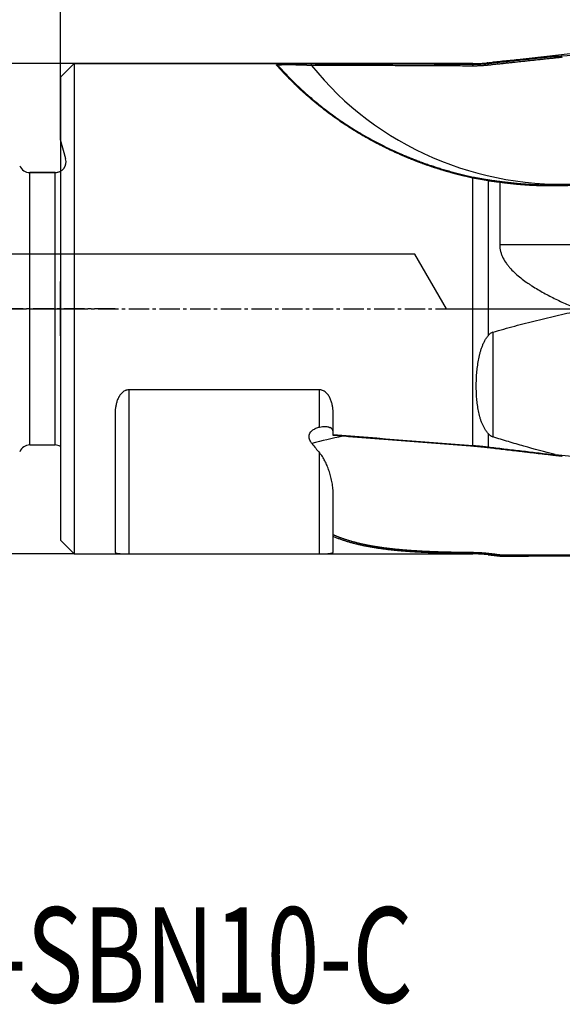
# Model space of a CAD drawing. Units: millimetres. Extents: x 197.5 to 280.3, y 218.2 to 279.6.
# Drawn here: x 235.6 to 255.6, y 218.2 to 254.3 of the extents above; entities that cross this region are included whole.
import ezdxf

# ---------------------------------------------------------------- set-up
doc = ezdxf.new("R2010")
doc.units = ezdxf.units.MM
doc.linetypes.add('CENTER2', pattern=[1.125, 0.75, -0.125, 0.125, -0.125])
for name, color, linetype in [('1', 4, 'Continuous'), ('2', 7, 'Continuous'), ('4', 2, 'CENTER2'), ('80', 6, 'Continuous'), ('NOCUT', 7, 'Continuous'), ('SK1', 4, 'Continuous'), ('SK2', 7, 'Continuous'), ('SK4', 2, 'CENTER2'), ('SK6', 5, 'Continuous')]:
    doc.layers.add(name, color=color, linetype=linetype)
doc.styles.add('cesky', font='simplex.shx')

msp = doc.modelspace()

# ---------------------------------------------------------------- linework, layer by layer
at = {"layer": '1'}
for p, q in [((255.288, 253.003), (257.591, 253.137)), ((237.644, 252.731), (237.144, 252.231)), ((252.267, 252.731), (237.644, 252.731)), ((237.644, 252.731), (237.644, 234.731)), ((252.267, 252.731), (252.267, 252.71)), ((252.828, 252.762), (252.828, 252.739)), ((245.139, 252.639), (245.141, 252.636)), ((237.144, 252.231), (237.144, 235.231)), ((252.267, 238.714), (252.267, 248.534)), ((252.828, 248.43), (252.828, 242.741)), ((253.258, 248.371), (253.258, 246.081)), ((259.37, 246.081), (253.258, 246.081)), ((253.008, 242.871), (253.008, 239.03)), ((239.644, 240.755), (239.644, 234.734)), ((246.644, 240.755), (239.644, 240.755)), ((246.644, 239.389), (246.644, 240.755)), ((239.144, 239.874), (239.144, 234.806)), ((247.144, 239.114), (247.144, 239.874)), ((252.828, 239.155), (252.828, 238.658)), ((246.644, 234.734), (246.644, 238.444)), ((255.288, 238.377), (257.591, 238.148)), ((247.144, 235.44), (247.144, 236.959)), ((247.144, 234.806), (247.144, 235.37)), ((237.144, 235.231), (237.644, 234.731)), ((237.644, 234.731), (252.267, 234.731)), ((239.644, 234.734), (246.644, 234.734)), ((252.267, 234.731), (252.267, 234.738)), ((252.828, 234.7), (252.828, 234.702)), ((252.828, 234.7), (253.258, 234.651)), ((253.258, 234.651), (253.258, 234.652)), ((253.258, 234.651), (254.313, 234.651))]:
    msp.add_line(p, q, dxfattribs=at)
for centre, start, end in [((252.267, 257.731), 270, 275.9241), ((252.267, 229.731), 83.5611, 90)]:
    msp.add_arc(centre, 5, start, end, dxfattribs=at)
for centre, major_axis, ratio, start_param, end_param in [((255.722, 260.147), (-10.469, -5.864), 0.983126, 0.165906, 1.119226), ((246.644, 239.258), (-0.5, 0.038), 0.422033, 3.173998, 3.852099), ((255.633, 234.783), (-12.941, 1.242), 0.353348, 5.425828, 5.543693), ((256.952, 248.525), (-8.028, -12.106), 0.862742, 6.005492, 6.039929)]:
    msp.add_ellipse(centre, major_axis=major_axis, ratio=ratio, start_param=start_param, end_param=end_param, dxfattribs=at)
for points, knots in [([(245.077, 252.668), (245.076, 252.668), (245.075, 252.67), (245.074, 252.671), (245.073, 252.673), (245.072, 252.675), (245.071, 252.676), (245.071, 252.678), (245.071, 252.68), (245.071, 252.681), (245.072, 252.683), (245.072, 252.684), (245.073, 252.686), (245.074, 252.687), (245.076, 252.688), (245.078, 252.69), (245.08, 252.691), (245.084, 252.694), (245.093, 252.698), (245.108, 252.703), (245.128, 252.707), (245.154, 252.711), (245.188, 252.715), (245.231, 252.719), (245.28, 252.722), (245.334, 252.724), (245.395, 252.726), (245.469, 252.728), (245.558, 252.729), (245.662, 252.73), (245.774, 252.73), (245.863, 252.731), (245.928, 252.731), (245.965, 252.731), (246.003, 252.731), (246.041, 252.731), (246.08, 252.731), (246.118, 252.731), (246.157, 252.731), (246.196, 252.731), (246.236, 252.731), (246.275, 252.731), (246.316, 252.731), (246.342, 252.731), (246.356, 252.731)], [0, 0, 0, 0, 0.0079, 0.015783, 0.02365, 0.031503, 0.039346, 0.047181, 0.05501, 0.062835, 0.070659, 0.078485, 0.086313, 0.094148, 0.101992, 0.109846, 0.117713, 0.125596, 0.157395, 0.188804, 0.219991, 0.251126, 0.292125, 0.332992, 0.374071, 0.415702, 0.458209, 0.501899, 0.562066, 0.623195, 0.685897, 0.750738, 0.770964, 0.791245, 0.811596, 0.832029, 0.852558, 0.873196, 0.893955, 0.914848, 0.935887, 0.957084, 0.978451, 1, 1, 1, 1]), ([(246.356, 252.731), (246.528, 252.731), (246.872, 252.731), (247.386, 252.73), (247.895, 252.729), (248.399, 252.728), (248.898, 252.726), (249.393, 252.725), (249.884, 252.723), (250.369, 252.721), (250.85, 252.718), (251.327, 252.716), (251.799, 252.713), (252.112, 252.711), (252.267, 252.71)], [0, 0, 0, 0, 0.087638, 0.174493, 0.260565, 0.345855, 0.430363, 0.514087, 0.597029, 0.679189, 0.760565, 0.84116, 0.920971, 1, 1, 1, 1]), ([(252.267, 252.71), (252.279, 252.71), (252.303, 252.71), (252.339, 252.711), (252.374, 252.711), (252.409, 252.712), (252.445, 252.712), (252.48, 252.714), (252.515, 252.715), (252.55, 252.717), (252.585, 252.719), (252.62, 252.721), (252.655, 252.723), (252.69, 252.726), (252.725, 252.729), (252.759, 252.732), (252.794, 252.735), (252.817, 252.738), (252.828, 252.739)], [0, 0, 0, 0, 0.063447, 0.126767, 0.18996, 0.253027, 0.315966, 0.378779, 0.441466, 0.504027, 0.566462, 0.628772, 0.690956, 0.753014, 0.814948, 0.876757, 0.938441, 1, 1, 1, 1]), ([(252.828, 252.739), (253.019, 252.759), (253.403, 252.801), (253.98, 252.863), (254.562, 252.925), (254.951, 252.966), (255.146, 252.987)], [0, 0, 0, 0, 0.247321, 0.496428, 0.747321, 1, 1, 1, 1]), ([(252.828, 252.762), (252.84, 252.764), (252.853, 252.765), (252.88, 252.768), (252.894, 252.769), (252.916, 252.771), (252.924, 252.772), (252.94, 252.774), (252.948, 252.774), (252.973, 252.777), (252.99, 252.779), (253.008, 252.781)], [0, 0, 0, 0, 0.25, 0.25, 0.5, 0.5, 0.625, 0.625, 0.75, 0.75, 1, 1, 1, 1]), ([(255.288, 253.003), (254.905, 252.968), (254.524, 252.933), (253.953, 252.877), (253.763, 252.858), (253.385, 252.82), (253.196, 252.801), (253.008, 252.781)], [0, 0, 0, 0, 0.5, 0.5, 0.75, 0.75, 1, 1, 1, 1]), ([(255.552, 252.964), (255.488, 252.968), (255.424, 252.971), (255.325, 252.977), (255.289, 252.979), (255.217, 252.983), (255.182, 252.985), (255.146, 252.987)], [0, 0, 0, 0, 0.471135, 0.471135, 0.735567, 0.735567, 1, 1, 1, 1]), ([(252.267, 248.534), (252.251, 248.538), (252.218, 248.545), (252.169, 248.556), (252.12, 248.566), (252.072, 248.577), (252.023, 248.589), (251.974, 248.6), (251.926, 248.612), (251.878, 248.623), (251.829, 248.635), (251.781, 248.647), (251.733, 248.659), (251.686, 248.671), (251.638, 248.684), (251.59, 248.696), (251.543, 248.709), (251.496, 248.722), (251.448, 248.735), (251.401, 248.748), (251.354, 248.762), (251.307, 248.775), (251.261, 248.789), (251.214, 248.802), (251.167, 248.816), (251.121, 248.83), (251.075, 248.844), (251.029, 248.859), (250.983, 248.873), (250.937, 248.888), (250.891, 248.903), (250.845, 248.917), (250.8, 248.932), (250.754, 248.948), (250.709, 248.963), (250.664, 248.978), (250.618, 248.994), (250.573, 249.01), (250.529, 249.026), (250.484, 249.041), (250.439, 249.058), (250.395, 249.074), (250.35, 249.09), (250.306, 249.107), (250.262, 249.123), (250.218, 249.14), (250.174, 249.157), (250.13, 249.174), (250.087, 249.191), (250.043, 249.208), (250, 249.226), (249.956, 249.243), (249.913, 249.261), (249.87, 249.279), (249.827, 249.296), (249.784, 249.314), (249.742, 249.332), (249.699, 249.351), (249.657, 249.369), (249.457, 249.456), (249.109, 249.617), (248.63, 249.862), (248.179, 250.116), (247.753, 250.377), (247.375, 250.63), (247.04, 250.869), (246.746, 251.093), (246.474, 251.313), (246.225, 251.526), (245.998, 251.729), (245.853, 251.866), (245.772, 251.945), (245.745, 251.971), (245.718, 251.997), (245.692, 252.022), (245.667, 252.047), (245.642, 252.072), (245.618, 252.097), (245.594, 252.121), (245.57, 252.145), (245.547, 252.168), (245.524, 252.191), (245.502, 252.214), (245.481, 252.236), (245.46, 252.258), (245.439, 252.28), (245.419, 252.301), (245.399, 252.322), (245.38, 252.342), (245.361, 252.362), (245.343, 252.381), (245.325, 252.4), (245.308, 252.419), (245.291, 252.437), (245.274, 252.455), (245.258, 252.472), (245.243, 252.488), (245.228, 252.505), (245.213, 252.52), (245.199, 252.536), (245.186, 252.55), (245.173, 252.565), (245.16, 252.578), (245.148, 252.591), (245.137, 252.604), (245.125, 252.616), (245.115, 252.628), (245.104, 252.639), (245.095, 252.649), (245.085, 252.659), (245.08, 252.665), (245.077, 252.668)], [0, 0, 0, 0, 0.004409, 0.008811, 0.013209, 0.0176, 0.021986, 0.026366, 0.030741, 0.035111, 0.039476, 0.043835, 0.048189, 0.052539, 0.056883, 0.061223, 0.065558, 0.069888, 0.074214, 0.078536, 0.082853, 0.087166, 0.091474, 0.095779, 0.100079, 0.104376, 0.108669, 0.112958, 0.117243, 0.121525, 0.125803, 0.130078, 0.13435, 0.138618, 0.142884, 0.147146, 0.151406, 0.155662, 0.159916, 0.164167, 0.168416, 0.172662, 0.176906, 0.181148, 0.185387, 0.189624, 0.193859, 0.198093, 0.202324, 0.206554, 0.210782, 0.215009, 0.219234, 0.223458, 0.22768, 0.231902, 0.236122, 0.240341, 0.24456, 0.248777, 0.299965, 0.350359, 0.400148, 0.44953, 0.498705, 0.540481, 0.582044, 0.623527, 0.665068, 0.706799, 0.748854, 0.754907, 0.760967, 0.767034, 0.773109, 0.779192, 0.785284, 0.791384, 0.797494, 0.803614, 0.809743, 0.815883, 0.822033, 0.828195, 0.834368, 0.840552, 0.846749, 0.852959, 0.859181, 0.865416, 0.871665, 0.877928, 0.884205, 0.890497, 0.896803, 0.903125, 0.909463, 0.915816, 0.922185, 0.928571, 0.934974, 0.941394, 0.947832, 0.954287, 0.960761, 0.967253, 0.973764, 0.980293, 0.986842, 0.993411, 1, 1, 1, 1]), ([(246.348, 252.664), (246.342, 252.664), (246.329, 252.664), (246.309, 252.665), (246.289, 252.666), (246.27, 252.667), (246.251, 252.667), (246.231, 252.668), (246.212, 252.669), (246.193, 252.669), (246.174, 252.67), (246.156, 252.671), (246.137, 252.671), (246.118, 252.672), (246.1, 252.672), (246.082, 252.673), (246.064, 252.674), (246.046, 252.674), (246.028, 252.675), (246.01, 252.675), (245.993, 252.676), (245.976, 252.676), (245.958, 252.677), (245.941, 252.678), (245.924, 252.678), (245.908, 252.679), (245.891, 252.679), (245.875, 252.68), (245.859, 252.68), (245.842, 252.681), (245.827, 252.681), (245.811, 252.681), (245.795, 252.682), (245.78, 252.682), (245.765, 252.683), (245.75, 252.683), (245.735, 252.684), (245.72, 252.684), (245.705, 252.684), (245.691, 252.685), (245.677, 252.685), (245.663, 252.685), (245.649, 252.686), (245.636, 252.686), (245.622, 252.686), (245.609, 252.687), (245.596, 252.687), (245.583, 252.687), (245.571, 252.687), (245.558, 252.688), (245.546, 252.688), (245.534, 252.688), (245.522, 252.688), (245.51, 252.688), (245.494, 252.688), (245.475, 252.689), (245.452, 252.689), (245.429, 252.689), (245.408, 252.688), (245.387, 252.688), (245.367, 252.688), (245.348, 252.687), (245.329, 252.687), (245.312, 252.686), (245.295, 252.685), (245.279, 252.685), (245.263, 252.684), (245.249, 252.683), (245.235, 252.681), (245.223, 252.68), (245.211, 252.679), (245.2, 252.677), (245.189, 252.676), (245.18, 252.674), (245.172, 252.672), (245.164, 252.67), (245.157, 252.668), (245.151, 252.666), (245.146, 252.663), (245.143, 252.661), (245.142, 252.66), (245.141, 252.66)], [0, 0, 0, 0, 0.012818, 0.025555, 0.03821, 0.050785, 0.063279, 0.075691, 0.088023, 0.100273, 0.112442, 0.124531, 0.136538, 0.148464, 0.16031, 0.172075, 0.183758, 0.195361, 0.206884, 0.218326, 0.229687, 0.240968, 0.252168, 0.263289, 0.27433, 0.28529, 0.296171, 0.306972, 0.317695, 0.328337, 0.338901, 0.349386, 0.359793, 0.370121, 0.380372, 0.390544, 0.400639, 0.410657, 0.420599, 0.430463, 0.440252, 0.449964, 0.459602, 0.469164, 0.478652, 0.488065, 0.497405, 0.506672, 0.515866, 0.524988, 0.534038, 0.543017, 0.551925, 0.560764, 0.569533, 0.587925, 0.606139, 0.624182, 0.64206, 0.659781, 0.677352, 0.694781, 0.712076, 0.729246, 0.746299, 0.763243, 0.780089, 0.796845, 0.813521, 0.830128, 0.846674, 0.86317, 0.879627, 0.896055, 0.912465, 0.928867, 0.945272, 0.961692, 0.978135, 0.994614, 1, 1, 1, 1]), ([(245.141, 252.636), (245.143, 252.634), (245.146, 252.631), (245.151, 252.626), (245.156, 252.621), (245.161, 252.615), (245.166, 252.61), (245.172, 252.604), (245.177, 252.598), (245.183, 252.592), (245.189, 252.586), (245.195, 252.579), (245.201, 252.572), (245.208, 252.566), (245.214, 252.559), (245.221, 252.552), (245.227, 252.544), (245.234, 252.537), (245.242, 252.529), (245.249, 252.521), (245.256, 252.513), (245.264, 252.505), (245.272, 252.497), (245.279, 252.488), (245.288, 252.48), (245.296, 252.471), (245.304, 252.462), (245.313, 252.453), (245.321, 252.443), (245.33, 252.434), (245.339, 252.424), (245.348, 252.415), (245.358, 252.405), (245.367, 252.394), (245.377, 252.384), (245.387, 252.374), (245.423, 252.336), (245.49, 252.265), (245.598, 252.154), (245.72, 252.033), (245.898, 251.86), (246.153, 251.624), (246.511, 251.316), (246.927, 250.987), (247.387, 250.655), (247.885, 250.328), (248.418, 250.013), (249.007, 249.701), (249.454, 249.493), (249.727, 249.375), (249.806, 249.342), (249.886, 249.309), (249.967, 249.276), (250.048, 249.243), (250.131, 249.211), (250.215, 249.178), (250.299, 249.146), (250.385, 249.115), (250.471, 249.083), (250.558, 249.052), (250.646, 249.022), (250.735, 248.991), (250.825, 248.962), (250.916, 248.932), (251.008, 248.903), (251.101, 248.874), (251.195, 248.846), (251.289, 248.818), (251.385, 248.791), (251.481, 248.764), (251.579, 248.738), (251.677, 248.712), (251.776, 248.686), (251.876, 248.662), (251.977, 248.637), (252.079, 248.614), (252.182, 248.591), (252.251, 248.576), (252.285, 248.569)], [0, 0, 0, 0, 0.003611, 0.00722, 0.010825, 0.014427, 0.018027, 0.021624, 0.025219, 0.028811, 0.032402, 0.03599, 0.039576, 0.04316, 0.046743, 0.050324, 0.053903, 0.057481, 0.061058, 0.064634, 0.068209, 0.071783, 0.075356, 0.078929, 0.082501, 0.086073, 0.089645, 0.093216, 0.096788, 0.10036, 0.103932, 0.107504, 0.111077, 0.114651, 0.118225, 0.1218, 0.125377, 0.156782, 0.188121, 0.21948, 0.250945, 0.312022, 0.373634, 0.436369, 0.500781, 0.559725, 0.620841, 0.684426, 0.750741, 0.758573, 0.766457, 0.774393, 0.782382, 0.790424, 0.798519, 0.806668, 0.81487, 0.823126, 0.831437, 0.839803, 0.848223, 0.856698, 0.865229, 0.873816, 0.882458, 0.891157, 0.899912, 0.908723, 0.917592, 0.926517, 0.9355, 0.94454, 0.953638, 0.962794, 0.972008, 0.98128, 0.990611, 1, 1, 1, 1]), ([(252.285, 248.569), (252.298, 248.566), (252.323, 248.561), (252.361, 248.553), (252.399, 248.545), (252.437, 248.538), (252.474, 248.531), (252.512, 248.523), (252.55, 248.516), (252.588, 248.51), (252.626, 248.503), (252.663, 248.496), (252.701, 248.49), (252.739, 248.484), (252.776, 248.478), (252.814, 248.472), (252.839, 248.468), (252.851, 248.466)], [0, 0, 0, 0, 0.066815, 0.133597, 0.200348, 0.267072, 0.333772, 0.400449, 0.467107, 0.533748, 0.600375, 0.666991, 0.733599, 0.800201, 0.8668, 0.933399, 1, 1, 1, 1]), ([(253.258, 248.371), (253.24, 248.373), (253.204, 248.377), (253.15, 248.384), (253.096, 248.391), (253.042, 248.399), (252.988, 248.406), (252.935, 248.414), (252.881, 248.421), (252.846, 248.427), (252.828, 248.43)], [0, 0, 0, 0, 0.125431, 0.250734, 0.375911, 0.500964, 0.625897, 0.750712, 0.875412, 1, 1, 1, 1]), ([(252.851, 248.466), (252.869, 248.463), (252.904, 248.458), (252.956, 248.451), (253.008, 248.443), (253.061, 248.436), (253.114, 248.429), (253.167, 248.422), (253.22, 248.416), (253.256, 248.411), (253.274, 248.409)], [0, 0, 0, 0, 0.123712, 0.247792, 0.372238, 0.497053, 0.622236, 0.747788, 0.873709, 1, 1, 1, 1]), ([(255.863, 248.256), (255.844, 248.255), (255.806, 248.254), (255.749, 248.251), (255.692, 248.249), (255.635, 248.247), (255.578, 248.245), (255.522, 248.244), (255.465, 248.243), (255.408, 248.242), (255.351, 248.241), (255.295, 248.24), (255.238, 248.24), (255.181, 248.24), (255.125, 248.24), (255.068, 248.24), (255.012, 248.241), (254.955, 248.242), (254.899, 248.243), (254.842, 248.244), (254.786, 248.245), (254.729, 248.247), (254.673, 248.249), (254.616, 248.251), (254.56, 248.253), (254.504, 248.256), (254.447, 248.259), (254.391, 248.262), (254.335, 248.265), (254.279, 248.269), (254.223, 248.272), (254.166, 248.276), (254.11, 248.281), (254.054, 248.285), (253.998, 248.29), (253.942, 248.295), (253.886, 248.3), (253.83, 248.305), (253.774, 248.311), (253.718, 248.316), (253.662, 248.322), (253.606, 248.329), (253.55, 248.335), (253.494, 248.342), (253.438, 248.348), (253.383, 248.356), (253.327, 248.363), (253.29, 248.368), (253.271, 248.37)], [0, 0, 0, 0, 0.021921, 0.043827, 0.065719, 0.087597, 0.109461, 0.131312, 0.15315, 0.174977, 0.196791, 0.218595, 0.240387, 0.26217, 0.283942, 0.305705, 0.32746, 0.349205, 0.370943, 0.392674, 0.414397, 0.436114, 0.457825, 0.47953, 0.50123, 0.522925, 0.544616, 0.566304, 0.587988, 0.609669, 0.631348, 0.653026, 0.674702, 0.696377, 0.718051, 0.739726, 0.761401, 0.783078, 0.804755, 0.826435, 0.848117, 0.869802, 0.891491, 0.913183, 0.93488, 0.956581, 0.978288, 1, 1, 1, 1]), ([(253.274, 248.409), (253.292, 248.407), (253.329, 248.402), (253.384, 248.394), (253.439, 248.387), (253.494, 248.381), (253.549, 248.374), (253.604, 248.368), (253.66, 248.362), (253.715, 248.356), (253.771, 248.35), (253.827, 248.344), (253.882, 248.339), (253.938, 248.334), (253.994, 248.329), (254.05, 248.325), (254.106, 248.32), (254.162, 248.316), (254.218, 248.312), (254.275, 248.308), (254.331, 248.305), (254.387, 248.301), (254.444, 248.298), (254.5, 248.296), (254.59, 248.291), (254.713, 248.287), (254.869, 248.282), (255.025, 248.28), (255.162, 248.279), (255.278, 248.279), (255.374, 248.28), (255.471, 248.282), (255.567, 248.284), (255.664, 248.287), (255.761, 248.291), (255.826, 248.294), (255.859, 248.295)], [0, 0, 0, 0, 0.021434, 0.042886, 0.064357, 0.085847, 0.107355, 0.128883, 0.15043, 0.171995, 0.19358, 0.215184, 0.236808, 0.25845, 0.280112, 0.301794, 0.323495, 0.345216, 0.366956, 0.388717, 0.410497, 0.432297, 0.454116, 0.475956, 0.497816, 0.557771, 0.617959, 0.678381, 0.739039, 0.775991, 0.813051, 0.850221, 0.887501, 0.92489, 0.96239, 1, 1, 1, 1]), ([(253.258, 246.081), (253.258, 245.998), (253.268, 245.917), (253.299, 245.798), (253.311, 245.758), (253.333, 245.7), (253.341, 245.681), (253.358, 245.643), (253.367, 245.624), (253.413, 245.531), (253.456, 245.461), (253.529, 245.36), (253.554, 245.327), (253.594, 245.278), (253.607, 245.262), (253.635, 245.231), (253.649, 245.215), (253.719, 245.138), (253.778, 245.08), (253.901, 244.968), (253.965, 244.915), (254.096, 244.811), (254.163, 244.761), (254.265, 244.689), (254.3, 244.665), (254.37, 244.618), (254.405, 244.595), (254.581, 244.481), (254.725, 244.397), (255.017, 244.235), (255.165, 244.159), (255.464, 244.012), (255.616, 243.941), (255.92, 243.805), (256.074, 243.74), (256.228, 243.676)], [0, 0, 0, 0, 0.0625, 0.0625, 0.09375, 0.09375, 0.109375, 0.109375, 0.125, 0.125, 0.1875, 0.1875, 0.21875, 0.21875, 0.234375, 0.234375, 0.25, 0.25, 0.3125, 0.3125, 0.375, 0.375, 0.4375, 0.4375, 0.46875, 0.46875, 0.5, 0.5, 0.625, 0.625, 0.75, 0.75, 0.875, 0.875, 1, 1, 1, 1]), ([(253.008, 242.871), (253.273, 242.951), (253.539, 243.025), (254.073, 243.169), (254.341, 243.238), (254.878, 243.37), (255.148, 243.434), (255.687, 243.558), (255.958, 243.618), (256.228, 243.676)], [0, 0, 0, 0, 0.25, 0.25, 0.5, 0.5, 0.75, 0.75, 1, 1, 1, 1]), ([(252.828, 239.155), (252.801, 239.184), (252.777, 239.215), (252.733, 239.277), (252.713, 239.31), (252.676, 239.375), (252.659, 239.409), (252.627, 239.477), (252.612, 239.512), (252.592, 239.565), (252.585, 239.583), (252.572, 239.618), (252.554, 239.672), (252.538, 239.725), (252.508, 239.834), (252.491, 239.907), (252.462, 240.054), (252.45, 240.129), (252.43, 240.279), (252.421, 240.355), (252.408, 240.508), (252.404, 240.585), (252.397, 240.74), (252.396, 240.818), (252.396, 240.975), (252.399, 241.131), (252.408, 241.288), (252.421, 241.445), (252.43, 241.524), (252.45, 241.681), (252.462, 241.76), (252.491, 241.918), (252.508, 241.996), (252.538, 242.114), (252.548, 242.154), (252.566, 242.212), (252.572, 242.232), (252.585, 242.271), (252.592, 242.29), (252.612, 242.348), (252.627, 242.386), (252.658, 242.462), (252.676, 242.498), (252.713, 242.571), (252.733, 242.606), (252.777, 242.675), (252.801, 242.709), (252.828, 242.741)], [0, 0, 0, 0, 0.03125, 0.03125, 0.0625, 0.0625, 0.09375, 0.09375, 0.125, 0.125, 0.140625, 0.140625, 0.15625, 0.1875, 0.1875, 0.25, 0.25, 0.3125, 0.3125, 0.375, 0.375, 0.4375, 0.4375, 0.5, 0.5, 0.5625, 0.625, 0.625, 0.6875, 0.6875, 0.75, 0.75, 0.8125, 0.8125, 0.84375, 0.84375, 0.859375, 0.859375, 0.875, 0.875, 0.90625, 0.90625, 0.9375, 0.9375, 0.96875, 0.96875, 1, 1, 1, 1]), ([(253.008, 242.871), (252.99, 242.866), (252.973, 242.858), (252.939, 242.841), (252.924, 242.83), (252.894, 242.808), (252.88, 242.795), (252.853, 242.769), (252.84, 242.755), (252.828, 242.741)], [0, 0, 0, 0, 0.25, 0.25, 0.5, 0.5, 0.75, 0.75, 1, 1, 1, 1]), ([(239.644, 240.755), (239.619, 240.755), (239.595, 240.752), (239.559, 240.744), (239.548, 240.74), (239.525, 240.732), (239.513, 240.727), (239.481, 240.71), (239.46, 240.698), (239.431, 240.676), (239.422, 240.668), (239.404, 240.653), (239.395, 240.644), (239.37, 240.619), (239.355, 240.601), (239.333, 240.573), (239.326, 240.564), (239.313, 240.544), (239.306, 240.534), (239.276, 240.485), (239.255, 240.443), (239.229, 240.38), (239.221, 240.358), (239.207, 240.315), (239.2, 240.293), (239.182, 240.227), (239.173, 240.183), (239.158, 240.095), (239.153, 240.051), (239.146, 239.962), (239.144, 239.918), (239.144, 239.874)], [0, 0, 0, 0, 0.0625, 0.0625, 0.09375, 0.09375, 0.125, 0.125, 0.1875, 0.1875, 0.21875, 0.21875, 0.25, 0.25, 0.3125, 0.3125, 0.34375, 0.34375, 0.375, 0.375, 0.5, 0.5, 0.5625, 0.5625, 0.625, 0.625, 0.75, 0.75, 0.875, 0.875, 1, 1, 1, 1]), ([(247.144, 239.874), (247.144, 239.918), (247.143, 239.962), (247.136, 240.05), (247.131, 240.095), (247.12, 240.161), (247.115, 240.183), (247.106, 240.227), (247.101, 240.249), (247.083, 240.315), (247.068, 240.358), (247.042, 240.422), (247.032, 240.443), (247.011, 240.485), (247, 240.505), (246.976, 240.545), (246.963, 240.564), (246.934, 240.601), (246.919, 240.619), (246.894, 240.644), (246.885, 240.652), (246.867, 240.668), (246.858, 240.676), (246.829, 240.697), (246.808, 240.71), (246.764, 240.732), (246.741, 240.741), (246.706, 240.749), (246.694, 240.752), (246.669, 240.755), (246.657, 240.755), (246.644, 240.755)], [0, 0, 0, 0, 0.125, 0.125, 0.25, 0.25, 0.3125, 0.3125, 0.375, 0.375, 0.5, 0.5, 0.5625, 0.5625, 0.625, 0.625, 0.6875, 0.6875, 0.75, 0.75, 0.78125, 0.78125, 0.8125, 0.8125, 0.875, 0.875, 0.9375, 0.9375, 0.96875, 0.96875, 1, 1, 1, 1]), ([(246.368, 238.782), (246.347, 238.809), (246.328, 238.837), (246.297, 238.892), (246.284, 238.921), (246.273, 238.957), (246.271, 238.965), (246.268, 238.98), (246.263, 239.002), (246.261, 239.024), (246.261, 239.053), (246.262, 239.068), (246.265, 239.09), (246.267, 239.097), (246.27, 239.112), (246.273, 239.119), (246.285, 239.155), (246.3, 239.183), (246.333, 239.224), (246.345, 239.237), (246.372, 239.262), (246.402, 239.285), (246.436, 239.307), (246.464, 239.322), (246.474, 239.327), (246.493, 239.336), (246.503, 239.341), (246.554, 239.362), (246.598, 239.377), (246.644, 239.389)], [0, 0, 0, 0, 0.125, 0.125, 0.25, 0.25, 0.28125, 0.28125, 0.3125, 0.375, 0.375, 0.4375, 0.4375, 0.46875, 0.46875, 0.5, 0.5, 0.625, 0.625, 0.6875, 0.6875, 0.75, 0.8125, 0.8125, 0.84375, 0.84375, 0.875, 0.875, 1, 1, 1, 1]), ([(246.644, 239.389), (246.683, 239.399), (246.719, 239.406), (246.773, 239.413), (246.791, 239.414), (246.817, 239.415), (246.826, 239.415), (246.843, 239.415), (246.851, 239.415), (246.893, 239.413), (246.924, 239.408), (246.961, 239.398), (246.968, 239.396), (246.982, 239.391), (246.989, 239.388), (247.009, 239.38), (247.022, 239.374), (247.034, 239.367)], [0, 0, 0, 0, 0.25, 0.25, 0.375, 0.375, 0.4375, 0.4375, 0.5, 0.5, 0.75, 0.75, 0.8125, 0.8125, 0.875, 0.875, 1, 1, 1, 1]), ([(252.828, 239.155), (252.84, 239.141), (252.853, 239.129), (252.88, 239.104), (252.894, 239.093), (252.916, 239.076), (252.924, 239.071), (252.94, 239.061), (252.948, 239.057), (252.973, 239.043), (252.99, 239.036), (253.008, 239.03)], [0, 0, 0, 0, 0.25, 0.25, 0.5, 0.5, 0.625, 0.625, 0.75, 0.75, 1, 1, 1, 1]), ([(255.288, 238.377), (254.905, 238.476), (254.523, 238.578), (253.953, 238.74), (253.763, 238.796), (253.385, 238.91), (253.196, 238.969), (253.008, 239.03)], [0, 0, 0, 0, 0.5, 0.5, 0.75, 0.75, 1, 1, 1, 1]), ([(252.267, 238.714), (252.279, 238.713), (252.303, 238.711), (252.339, 238.708), (252.374, 238.705), (252.409, 238.702), (252.445, 238.699), (252.48, 238.695), (252.515, 238.692), (252.55, 238.689), (252.585, 238.685), (252.62, 238.682), (252.655, 238.678), (252.69, 238.674), (252.725, 238.67), (252.759, 238.666), (252.794, 238.662), (252.817, 238.66), (252.828, 238.658)], [0, 0, 0, 0, 0.063447, 0.126767, 0.18996, 0.253027, 0.315966, 0.378779, 0.441466, 0.504027, 0.566462, 0.628772, 0.690956, 0.753014, 0.814948, 0.876757, 0.938441, 1, 1, 1, 1]), ([(252.828, 238.658), (253.019, 238.636), (253.403, 238.591), (253.98, 238.523), (254.562, 238.454), (254.951, 238.408), (255.146, 238.385)], [0, 0, 0, 0, 0.247321, 0.496428, 0.747321, 1, 1, 1, 1]), ([(247.144, 236.959), (247.144, 236.997), (247.143, 237.035), (247.139, 237.109), (247.135, 237.145), (247.124, 237.254), (247.113, 237.324), (247.086, 237.462), (247.07, 237.53), (247.043, 237.629), (247.033, 237.662), (247.013, 237.726), (247.003, 237.758), (246.97, 237.852), (246.947, 237.913), (246.897, 238.031), (246.87, 238.088), (246.813, 238.198), (246.782, 238.251), (246.733, 238.327), (246.716, 238.351), (246.681, 238.399), (246.663, 238.422), (246.644, 238.444)], [0, 0, 0, 0, 0.0625, 0.0625, 0.125, 0.125, 0.25, 0.25, 0.375, 0.375, 0.4375, 0.4375, 0.5, 0.5, 0.625, 0.625, 0.75, 0.75, 0.875, 0.875, 0.9375, 0.9375, 1, 1, 1, 1]), ([(255.552, 238.309), (255.488, 238.321), (255.424, 238.333), (255.325, 238.352), (255.289, 238.359), (255.217, 238.372), (255.182, 238.379), (255.146, 238.385)], [0, 0, 0, 0, 0.471135, 0.471135, 0.735567, 0.735567, 1, 1, 1, 1]), ([(247.144, 235.44), (247.153, 235.436), (247.172, 235.427), (247.2, 235.415), (247.228, 235.403), (247.257, 235.391), (247.285, 235.38), (247.314, 235.368), (247.343, 235.357), (247.373, 235.345), (247.402, 235.334), (247.432, 235.323), (247.462, 235.312), (247.492, 235.302), (247.523, 235.291), (247.553, 235.28), (247.584, 235.27), (247.615, 235.26), (247.647, 235.25), (247.678, 235.24), (247.71, 235.23), (247.742, 235.22), (247.775, 235.211), (247.807, 235.201), (247.84, 235.192), (247.873, 235.183), (247.906, 235.174), (247.94, 235.165), (247.973, 235.156), (248.007, 235.148), (248.041, 235.139), (248.076, 235.131), (248.11, 235.122), (248.145, 235.114), (248.18, 235.106), (248.216, 235.098), (248.251, 235.091), (248.287, 235.083), (248.323, 235.075), (248.36, 235.068), (248.396, 235.061), (248.433, 235.054), (248.47, 235.047), (248.507, 235.04), (248.545, 235.033), (248.583, 235.026), (248.621, 235.02), (248.659, 235.013), (248.698, 235.007), (248.736, 235.001), (248.775, 234.994), (248.815, 234.988), (248.854, 234.982), (248.894, 234.977), (248.934, 234.971), (248.974, 234.965), (249.015, 234.96), (249.056, 234.955), (249.097, 234.949), (249.138, 234.944), (249.179, 234.939), (249.221, 234.934), (249.263, 234.929), (249.305, 234.925), (249.348, 234.92), (249.391, 234.916), (249.434, 234.911), (249.488, 234.906), (249.554, 234.899), (249.632, 234.892), (249.71, 234.886), (249.79, 234.879), (249.87, 234.873), (249.952, 234.867), (250.034, 234.861), (250.117, 234.856), (250.201, 234.851), (250.286, 234.846), (250.372, 234.841), (250.459, 234.837), (250.547, 234.832), (250.636, 234.828), (250.725, 234.825), (250.816, 234.821), (250.907, 234.818), (251, 234.814), (251.093, 234.811), (251.187, 234.809), (251.283, 234.806), (251.379, 234.804), (251.476, 234.801), (251.574, 234.799), (251.673, 234.797), (251.773, 234.796), (251.873, 234.794), (251.975, 234.793), (252.078, 234.791), (252.181, 234.79), (252.25, 234.789), (252.285, 234.789)], [0, 0, 0, 0, 0.00704, 0.014094, 0.021161, 0.028241, 0.035335, 0.042443, 0.049566, 0.056702, 0.063853, 0.071019, 0.078199, 0.085395, 0.092606, 0.099832, 0.107074, 0.114331, 0.121605, 0.128894, 0.1362, 0.143523, 0.150862, 0.158217, 0.16559, 0.17298, 0.180387, 0.187812, 0.195255, 0.202715, 0.210193, 0.217689, 0.225204, 0.232737, 0.240289, 0.247859, 0.255449, 0.263057, 0.270685, 0.278332, 0.285999, 0.293685, 0.301391, 0.309118, 0.316864, 0.324631, 0.332418, 0.340225, 0.348054, 0.355903, 0.363773, 0.371665, 0.379577, 0.387512, 0.395467, 0.403445, 0.411444, 0.419465, 0.427508, 0.435573, 0.443661, 0.451771, 0.459904, 0.468059, 0.476238, 0.484439, 0.492664, 0.500911, 0.515483, 0.530152, 0.544917, 0.559781, 0.574742, 0.589803, 0.604963, 0.620223, 0.635584, 0.651046, 0.66661, 0.682276, 0.698045, 0.713918, 0.729894, 0.745974, 0.762159, 0.778449, 0.794846, 0.811348, 0.827957, 0.844672, 0.861496, 0.878427, 0.895467, 0.912615, 0.929872, 0.947239, 0.964716, 0.982302, 1, 1, 1, 1]), ([(252.267, 234.738), (252.25, 234.738), (252.215, 234.739), (252.163, 234.739), (252.112, 234.74), (252.06, 234.74), (252.009, 234.741), (251.957, 234.742), (251.906, 234.742), (251.855, 234.743), (251.804, 234.744), (251.753, 234.745), (251.702, 234.746), (251.652, 234.747), (251.601, 234.748), (251.551, 234.749), (251.501, 234.75), (251.451, 234.751), (251.401, 234.752), (251.352, 234.753), (251.302, 234.754), (251.252, 234.755), (251.203, 234.757), (251.154, 234.758), (251.105, 234.759), (251.056, 234.761), (251.007, 234.762), (250.959, 234.764), (250.91, 234.766), (250.862, 234.767), (250.814, 234.769), (250.766, 234.771), (250.718, 234.773), (250.67, 234.775), (250.622, 234.777), (250.575, 234.779), (250.527, 234.781), (250.48, 234.783), (250.433, 234.786), (250.386, 234.788), (250.339, 234.79), (250.292, 234.793), (250.246, 234.795), (250.199, 234.798), (250.153, 234.801), (250.107, 234.804), (250.061, 234.807), (250.015, 234.81), (249.969, 234.813), (249.923, 234.816), (249.878, 234.819), (249.833, 234.823), (249.787, 234.826), (249.742, 234.83), (249.697, 234.833), (249.653, 234.837), (249.608, 234.841), (249.563, 234.845), (249.519, 234.849), (249.464, 234.854), (249.398, 234.861), (249.321, 234.869), (249.245, 234.877), (249.169, 234.886), (249.095, 234.894), (249.02, 234.904), (248.947, 234.913), (248.874, 234.924), (248.802, 234.934), (248.73, 234.945), (248.659, 234.956), (248.589, 234.968), (248.519, 234.98), (248.45, 234.992), (248.381, 235.005), (248.313, 235.018), (248.246, 235.032), (248.18, 235.047), (248.114, 235.061), (248.048, 235.077), (247.984, 235.092), (247.92, 235.109), (247.856, 235.125), (247.793, 235.143), (247.731, 235.16), (247.67, 235.179), (247.609, 235.198), (247.548, 235.217), (247.489, 235.237), (247.43, 235.258), (247.371, 235.279), (247.314, 235.301), (247.256, 235.323), (247.2, 235.346), (247.163, 235.362), (247.144, 235.37)], [0, 0, 0, 0, 0.008862, 0.017711, 0.026548, 0.035372, 0.044184, 0.052983, 0.061771, 0.070546, 0.07931, 0.088063, 0.096805, 0.105535, 0.114255, 0.122964, 0.131662, 0.140351, 0.149029, 0.157697, 0.166356, 0.175005, 0.183646, 0.192277, 0.200899, 0.209512, 0.218117, 0.226714, 0.235303, 0.243883, 0.252456, 0.261022, 0.269581, 0.278132, 0.286677, 0.295215, 0.303746, 0.312272, 0.320791, 0.329304, 0.337812, 0.346315, 0.354812, 0.363304, 0.371792, 0.380275, 0.388754, 0.397228, 0.405699, 0.414166, 0.42263, 0.43109, 0.439547, 0.448001, 0.456453, 0.464902, 0.473349, 0.481794, 0.490237, 0.498678, 0.513491, 0.528261, 0.54299, 0.557679, 0.572329, 0.58694, 0.601516, 0.616056, 0.630562, 0.645035, 0.659476, 0.673888, 0.68827, 0.702624, 0.716952, 0.731255, 0.745534, 0.759791, 0.774026, 0.788241, 0.802438, 0.816618, 0.830782, 0.844931, 0.859067, 0.873191, 0.887305, 0.901409, 0.915506, 0.929596, 0.943682, 0.957763, 0.971843, 0.985921, 1, 1, 1, 1]), ([(239.144, 234.806), (239.144, 234.799), (239.146, 234.794), (239.153, 234.783), (239.158, 234.778), (239.169, 234.771), (239.173, 234.768), (239.183, 234.764), (239.188, 234.762), (239.206, 234.756), (239.22, 234.753), (239.247, 234.749), (239.256, 234.747), (239.277, 234.745), (239.288, 234.744), (239.313, 234.741), (239.326, 234.74), (239.354, 234.739), (239.37, 234.738), (239.395, 234.737), (239.403, 234.737), (239.422, 234.736), (239.431, 234.736), (239.46, 234.735), (239.48, 234.735), (239.524, 234.734), (239.547, 234.734), (239.583, 234.734), (239.595, 234.734), (239.619, 234.734), (239.632, 234.734), (239.644, 234.734)], [0, 0, 0, 0, 0.125, 0.125, 0.25, 0.25, 0.3125, 0.3125, 0.375, 0.375, 0.5, 0.5, 0.5625, 0.5625, 0.625, 0.625, 0.6875, 0.6875, 0.75, 0.75, 0.78125, 0.78125, 0.8125, 0.8125, 0.875, 0.875, 0.9375, 0.9375, 0.96875, 0.96875, 1, 1, 1, 1]), ([(246.644, 234.734), (246.669, 234.734), (246.693, 234.734), (246.729, 234.734), (246.741, 234.734), (246.764, 234.734), (246.775, 234.734), (246.808, 234.735), (246.828, 234.735), (246.857, 234.736), (246.867, 234.736), (246.885, 234.737), (246.894, 234.737), (246.919, 234.738), (246.934, 234.739), (246.955, 234.74), (246.962, 234.74), (246.976, 234.741), (246.982, 234.742), (247.013, 234.745), (247.033, 234.747), (247.059, 234.752), (247.067, 234.753), (247.082, 234.757), (247.089, 234.758), (247.107, 234.764), (247.116, 234.768), (247.131, 234.778), (247.136, 234.783), (247.143, 234.794), (247.144, 234.799), (247.144, 234.806)], [0, 0, 0, 0, 0.0625, 0.0625, 0.09375, 0.09375, 0.125, 0.125, 0.1875, 0.1875, 0.21875, 0.21875, 0.25, 0.25, 0.3125, 0.3125, 0.34375, 0.34375, 0.375, 0.375, 0.5, 0.5, 0.5625, 0.5625, 0.625, 0.625, 0.75, 0.75, 0.875, 0.875, 1, 1, 1, 1]), ([(252.285, 234.789), (252.298, 234.789), (252.323, 234.788), (252.361, 234.788), (252.399, 234.787), (252.437, 234.785), (252.474, 234.784), (252.512, 234.782), (252.55, 234.78), (252.588, 234.777), (252.626, 234.774), (252.663, 234.771), (252.701, 234.768), (252.739, 234.765), (252.776, 234.761), (252.814, 234.757), (252.839, 234.754), (252.851, 234.752)], [0, 0, 0, 0, 0.066815, 0.133597, 0.200348, 0.267072, 0.333772, 0.400449, 0.467107, 0.533748, 0.600375, 0.666991, 0.733599, 0.800201, 0.8668, 0.933399, 1, 1, 1, 1]), ([(253.258, 234.652), (253.24, 234.654), (253.204, 234.658), (253.15, 234.664), (253.096, 234.671), (253.042, 234.677), (252.988, 234.683), (252.935, 234.69), (252.881, 234.696), (252.846, 234.7), (252.828, 234.702)], [0, 0, 0, 0, 0.125431, 0.250734, 0.375911, 0.500964, 0.625897, 0.750712, 0.875412, 1, 1, 1, 1]), ([(252.851, 234.752), (252.869, 234.75), (252.904, 234.746), (252.956, 234.74), (253.008, 234.734), (253.061, 234.728), (253.114, 234.721), (253.167, 234.715), (253.22, 234.709), (253.256, 234.705), (253.274, 234.703)], [0, 0, 0, 0, 0.123712, 0.247792, 0.372239, 0.497053, 0.622236, 0.747788, 0.873709, 1, 1, 1, 1]), ([(255.863, 234.651), (255.844, 234.651), (255.806, 234.651), (255.749, 234.651), (255.692, 234.651), (255.635, 234.651), (255.578, 234.651), (255.521, 234.651), (255.464, 234.651), (255.408, 234.651), (255.351, 234.651), (255.294, 234.651), (255.237, 234.651), (255.181, 234.651), (255.124, 234.651), (255.067, 234.651), (255.011, 234.651), (254.954, 234.651), (254.898, 234.651), (254.841, 234.651), (254.785, 234.651), (254.728, 234.651), (254.672, 234.651), (254.615, 234.651), (254.559, 234.651), (254.503, 234.651), (254.446, 234.651), (254.39, 234.651), (254.334, 234.651), (254.278, 234.651), (254.221, 234.651), (254.165, 234.651), (254.109, 234.651), (254.053, 234.651), (253.997, 234.651), (253.941, 234.651), (253.885, 234.651), (253.829, 234.651), (253.773, 234.651), (253.717, 234.651), (253.661, 234.651), (253.605, 234.651), (253.55, 234.651), (253.494, 234.652), (253.438, 234.652), (253.382, 234.652), (253.327, 234.652), (253.289, 234.652), (253.271, 234.652)], [0, 0, 0, 0, 0.021954, 0.043891, 0.065813, 0.087719, 0.10961, 0.131487, 0.153349, 0.175198, 0.197034, 0.218857, 0.240668, 0.262467, 0.284255, 0.306032, 0.327799, 0.349556, 0.371303, 0.393042, 0.414772, 0.436494, 0.458208, 0.479916, 0.501616, 0.523311, 0.545, 0.566684, 0.588363, 0.610038, 0.631709, 0.653377, 0.675041, 0.696704, 0.718365, 0.740024, 0.761683, 0.783341, 0.804999, 0.826657, 0.848317, 0.869978, 0.89164, 0.913306, 0.934974, 0.956645, 0.97832, 1, 1, 1, 1]), ([(253.274, 234.703), (253.292, 234.703), (253.329, 234.703), (253.383, 234.703), (253.438, 234.703), (253.493, 234.703), (253.549, 234.703), (253.604, 234.702), (253.659, 234.702), (253.715, 234.702), (253.77, 234.702), (253.826, 234.702), (253.882, 234.702), (253.937, 234.702), (253.993, 234.702), (254.049, 234.702), (254.105, 234.702), (254.162, 234.702), (254.218, 234.702), (254.274, 234.702), (254.33, 234.702), (254.387, 234.702), (254.444, 234.702), (254.5, 234.702), (254.59, 234.702), (254.712, 234.703), (254.868, 234.703), (255.025, 234.703), (255.162, 234.703), (255.278, 234.703), (255.374, 234.703), (255.47, 234.703), (255.567, 234.703), (255.664, 234.703), (255.761, 234.703), (255.826, 234.703), (255.859, 234.703)], [0, 0, 0, 0, 0.021384, 0.042791, 0.064221, 0.085674, 0.10715, 0.12865, 0.150173, 0.171719, 0.193289, 0.214883, 0.2365, 0.258141, 0.279805, 0.301493, 0.323206, 0.344942, 0.366702, 0.388486, 0.410294, 0.432127, 0.453984, 0.475865, 0.497771, 0.557674, 0.617852, 0.678307, 0.73904, 0.775934, 0.812956, 0.850106, 0.887386, 0.924794, 0.962332, 1, 1, 1, 1])]:
    msp.add_open_spline(points, degree=3, knots=knots, dxfattribs=at)
for points, degree in [([(246.348, 252.664), (246.356, 252.731)], 1), ([(252.267, 252.71), (252.26, 252.643)], 1), ([(252.828, 252.762), (252.81, 252.761), (252.794, 252.759), (252.778, 252.757)], 3), ([(252.828, 252.739), (252.83, 252.672)], 1), ([(255.552, 252.964), (254.171, 252.817), (252.83, 252.672)], 2), ([(255.146, 252.987), (255.193, 252.993), (255.241, 252.998), (255.288, 253.003)], 3), ([(245.141, 252.636), (245.077, 252.668)], 1), ([(252.26, 252.643), (249.322, 252.662), (246.348, 252.664)], 2), ([(252.83, 252.672), (252.546, 252.642), (252.26, 252.643)], 2), ([(252.267, 248.534), (252.285, 248.569)], 1), ([(252.828, 248.43), (252.642, 248.459), (252.455, 248.494), (252.267, 248.534)], 3), ([(252.828, 248.43), (252.851, 248.466)], 1), ([(253.271, 248.37), (253.266, 248.371), (253.262, 248.371), (253.258, 248.371)], 3), ([(253.274, 248.409), (253.273, 248.396), (253.272, 248.383), (253.271, 248.37)], 3), ([(247.144, 239.08), (247.144, 239.114)], 1), ([(247.144, 239.114), (248.852, 238.978), (250.56, 238.845), (252.267, 238.714)], 3), ([(252.26, 238.684), (249.716, 238.878), (247.144, 239.08)], 2), ([(252.26, 238.684), (252.267, 238.714)], 1), ([(252.83, 238.629), (252.546, 238.662), (252.26, 238.684)], 2), ([(252.828, 238.658), (252.83, 238.629)], 1), ([(255.552, 238.309), (254.171, 238.471), (252.83, 238.629)], 2), ([(255.146, 238.385), (255.193, 238.383), (255.241, 238.38), (255.288, 238.377)], 3), ([(247.144, 235.37), (247.144, 235.44)], 1), ([(252.285, 234.789), (252.267, 234.738)], 1), ([(252.828, 234.702), (252.642, 234.724), (252.455, 234.736), (252.267, 234.738)], 3), ([(252.851, 234.752), (252.828, 234.702)], 1), ([(253.271, 234.652), (253.266, 234.652), (253.262, 234.652), (253.258, 234.652)], 3), ([(253.274, 234.703), (253.273, 234.686), (253.272, 234.669), (253.271, 234.652)], 3)]:
    msp.add_open_spline(points, degree=degree, dxfattribs=at)
at = {"layer": '2'}
msp.add_line((237.144, 252.231), (237.144, 277.201), dxfattribs=at)
at = {"layer": '4'}
msp.add_line((235.144, 243.731), (268.6, 243.731), dxfattribs=at)
at = {"layer": '80'}
for p, q in [((237.144, 242.732), (237.144, 244.731)), ((236.145, 243.731), (238.144, 243.731))]:
    msp.add_line(p, q, dxfattribs=at)
msp.add_point((237.144, 243.731), dxfattribs=at)
at = {"layer": 'NOCUT'}
for p, q in [((252.828, 252.763), (257.269, 253.264)), ((237.144, 252.231), (237.644, 252.731)), ((237.644, 252.731), (252.267, 252.731)), ((237.144, 249.93), (237.144, 252.231)), ((237.331, 249.235), (237.144, 249.93)), ((236.015, 248.731), (236.944, 248.731)), ((250.144, 245.731), (219.644, 245.731)), ((251.299, 243.731), (250.144, 245.731)), ((251.299, 243.731), (265.784, 243.731))]:
    msp.add_line(p, q, dxfattribs=at)
for centre, radius, start, end in [((252.267, 257.731), 5, 270, 276.4389), ((236.944, 249.131), 0.4, 270, 15), ((236.015, 249.131), 0.4, 202.0243, 270)]:
    msp.add_arc(centre, radius, start, end, dxfattribs=at)
at = {"layer": 'SK1'}
for p, q in [((236.944, 248.731), (236.015, 248.731)), ((236.015, 238.731), (236.015, 248.731)), ((236.944, 238.731), (236.944, 248.731)), ((236.015, 238.731), (236.944, 238.731))]:
    msp.add_line(p, q, dxfattribs=at)
for centre, start, end in [((236.015, 249.131), 202.0243, 270), ((236.944, 249.131), 270, 300.0009), ((236.015, 238.331), 90, 157.9757), ((236.944, 238.331), 59.9991, 90)]:
    msp.add_arc(centre, 0.4, start, end, dxfattribs=at)
at = {"layer": 'SK2'}
for p, q in [((237.644, 252.731), (200.279, 252.731)), ((237.644, 234.731), (200.279, 234.731))]:
    msp.add_line(p, q, dxfattribs=at)
at = {"layer": 'SK4'}
msp.add_line((239.144, 243.731), (212.644, 243.731), dxfattribs=at)

# ---------------------------------------------------------------- texts
at = {"layer": 'SK6', "insert": (212.129, 218.256), "char_height": 3.5, "attachment_point": 7, "line_spacing_factor": 0.843373, "style": 'cesky'}
msp.add_mtext('\\W0.7294;20E3R030M10-SBN10-C', dxfattribs=at)

doc.saveas('drawing.dxf')
